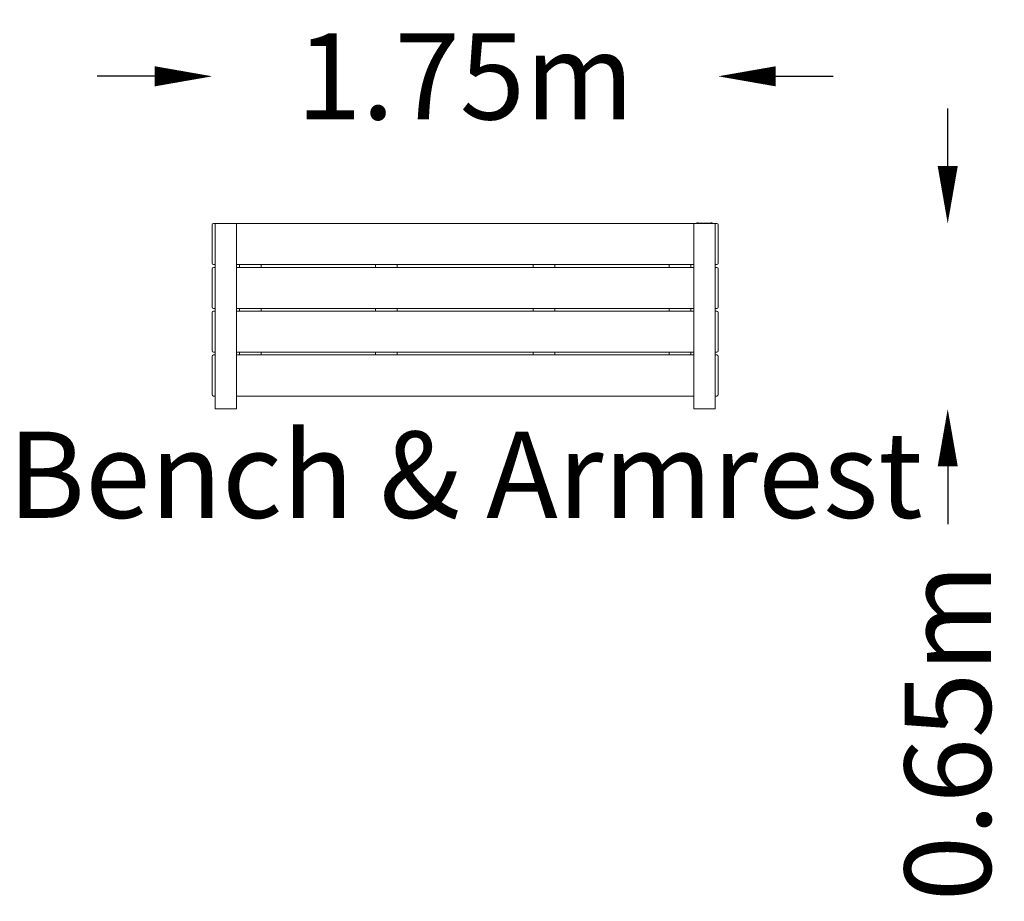
# Model space of a CAD drawing. Units: millimetres. Extents: x -1550 to 1875, y -2057 to 1009.
import ezdxf
from ezdxf.enums import TextEntityAlignment as Align

# ---------------------------------------------------------------- set-up
doc = ezdxf.new("R2010")
doc.units = ezdxf.units.MM
doc.header["$MEASUREMENT"] = 0
doc.layers.add('HAGS-Dim Plan', color=7, linetype='Continuous', lineweight=100)
doc.layers.add('HAGS-Label', color=7, linetype='Continuous', lineweight=100)
doc.dimstyles.new('HAGS - Dim Plan', dxfattribs={"dimtxt": 300, "dimasz": 200, "dimexe": 0.18, "dimexo": 0.0625, "dimgap": 150, "dimtad": 0, "dimlfac": 0.001, "dimrnd": 0.05, "dimzin": 1, "dimdsep": 46, "dimtxsty": 'Standard', "dimblk": 'HAGS - Dim Plan arrow', "dimcen": 0.1, "dimse1": 1, "dimse2": 1, "dimclrd": 1, "dimadec": 0, "dimazin": 0, "dimtfac": 1, "dimtofl": 0, "dimtmove": 0, "dimatfit": 3, "dimfxl": 1, "dimtolj": 1, "dimtzin": 0, "dimarcsym": 0})

# ---------------------------------------------------------------- blocks, each defined once
blk = doc.blocks.new('HAGS - Dim Plan arrow')
at = {"color": 1, "lineweight": 0}
blk.add_lwpolyline([(0, 0, 0, 0.35, 0), (-1, 0, 0.015, 0.015, 0)], format="xyseb", dxfattribs=at)
blk = doc.blocks.new('*D5')
at = {"layer": 'Defpoints', "color": 0, "transparency": 16777216}
for p in [(880, 811.9), (-880, 295, 405), (880, 295, 405)]:
    blk.add_point(p, dxfattribs=at)
at = {"layer": 'HAGS-Dim Plan', "color": 1, "lineweight": -2, "transparency": 16777216}
for p, q in [((-1080, 811.9), (-1280, 811.9)), ((1080, 811.9), (1280, 811.9))]:
    blk.add_line(p, q, dxfattribs=at)
at = {"layer": 'HAGS-Dim Plan', "color": 1, "lineweight": -2, "transparency": 16777216, "xscale": 200, "yscale": 200, "zscale": 200}
blk.add_blockref('HAGS - Dim Plan arrow', (-880, 811.9), dxfattribs=at)
at = {"layer": 'HAGS-Dim Plan', "color": 1, "lineweight": -2, "transparency": 16777216, "xscale": 200, "yscale": 200, "zscale": 200, "rotation": 180}
blk.add_blockref('HAGS - Dim Plan arrow', (880, 811.9), dxfattribs=at)
at = {"layer": 'HAGS-Dim Plan', "color": 0, "transparency": 16777216, "insert": (0, 811.9), "char_height": 300, "attachment_point": 5}
blk.add_mtext('\\A1;1.75m', dxfattribs=at)
blk = doc.blocks.new('*D6')
at = {"layer": 'Defpoints', "color": 0, "transparency": 16777216}
for p in [(875, 300, 405), (875, -345, 405), (1678.4, -345)]:
    blk.add_point(p, dxfattribs=at)
at = {"layer": 'HAGS-Dim Plan', "color": 1, "lineweight": -2, "transparency": 16777216}
for p, q in [((1678.4, 500), (1678.4, 700)), ((1678.4, -545), (1678.4, -745))]:
    blk.add_line(p, q, dxfattribs=at)
at = {"layer": 'HAGS-Dim Plan', "color": 1, "lineweight": -2, "transparency": 16777216, "xscale": 200, "yscale": 200, "zscale": 200}
for p, rotation in [((1678.4, 300), 270), ((1678.4, -345), 90)]:
    blk.add_blockref('HAGS - Dim Plan arrow', p, dxfattribs=dict(at, rotation=rotation))
at = {"layer": 'HAGS-Dim Plan', "color": 0, "transparency": 16777216, "insert": (1678.4, -1470), "char_height": 300, "attachment_point": 5, "rotation": 90}
blk.add_mtext('\\A1;0.65m', dxfattribs=at)

msp = doc.modelspace()

# ---------------------------------------------------------------- linework, layer by layer
at = {"lineweight": 0}
for p, q in [((-880, 277.5), (-880, 295)), ((-880, 162), (-880, 277.5)), ((-875, 300), (-870, 300)), ((-870, 300), (-870, 300)), ((-795, 300), (-870, 300)), ((-870, 300), (-870, 240)), ((-795, 300), (-870, 300)), ((-795, 300), (795, 300)), ((-795, 300), (-795, 300)), ((-795, 300), (-795, 240)), ((795, 300), (795, 240)), ((870, 300), (795, 300)), ((795, 300), (795, 300)), ((805, 300), (795, 300)), ((808, 301), (805, 301)), ((805, 300), (805, 301)), ((805.5, 301.074), (807.699, 301.074)), ((805.5, 301.074), (805.5, 301)), ((807.699, 301.074), (810.5, 301.074)), ((808, 301), (857, 301)), ((810.5, 301.074), (810.5, 301)), ((854.5, 301.074), (856.699, 301.074)), ((854.5, 301.074), (854.5, 301)), ((856.699, 301.074), (859.5, 301.074)), ((860, 301), (857, 301)), ((859.5, 301.074), (859.5, 301)), ((860, 301), (860, 300)), ((870, 300), (860, 300)), ((870, 300), (875, 300)), ((870, 300), (870, 240)), ((870, 300), (870, 300)), ((880, 295), (880, 277.5)), ((880, 277.5), (880, 162)), ((-870, -285), (-870, 240)), ((-795, -285), (-795, 240)), ((795, -285), (795, 240)), ((870, -285), (870, 240)), ((-880, 9.5), (-880, 142.5)), ((-870, 157), (-875, 157)), ((-875, 147.5), (-870, 147.5)), ((795, 157), (-795, 157)), ((-795, 147.5), (795, 147.5)), ((-785, 157), (-785, 147.5)), ((-710, 157), (-710, 147.5)), ((-311.75, 147.5), (-311.75, 157)), ((-236.75, 147.5), (-236.75, 157)), ((236.75, 157), (236.75, 147.5)), ((311.75, 157), (311.75, 147.5)), ((710, 147.5), (710, 157)), ((785, 147.5), (785, 157)), ((875, 157), (870, 157)), ((870, 147.5), (875, 147.5)), ((880, 142.5), (880, 9.5)), ((-870, 4.5), (-875, 4.5)), ((795, 4.5), (-795, 4.5)), ((-785, 4.5), (-785, -4.5)), ((-710, 4.5), (-710, -4.5)), ((-311.75, -4.5), (-311.75, 4.5)), ((-236.75, -4.5), (-236.75, 4.5)), ((236.75, 4.5), (236.75, -4.5)), ((311.75, 4.5), (311.75, -4.5)), ((710, -4.5), (710, 4.5)), ((785, -4.5), (785, 4.5)), ((875, 4.5), (870, 4.5)), ((-880, -142.5), (-880, -9.5)), ((-875, -4.5), (-870, -4.5)), ((-795, -4.5), (795, -4.5)), ((870, -4.5), (875, -4.5)), ((880, -9.5), (880, -142.5)), ((-880, -277.5), (-880, -162)), ((-870, -147.5), (-875, -147.5)), ((-875, -157), (-870, -157)), ((795, -147.5), (-795, -147.5)), ((-795, -157), (795, -157)), ((-785, -147.5), (-785, -157)), ((-710, -147.5), (-710, -157)), ((-311.75, -157), (-311.75, -147.5)), ((-236.75, -157), (-236.75, -147.5)), ((236.75, -147.5), (236.75, -157)), ((311.75, -147.5), (311.75, -157)), ((710, -157), (710, -147.5)), ((785, -157), (785, -147.5)), ((875, -147.5), (870, -147.5)), ((870, -157), (875, -157)), ((880, -162), (880, -277.5)), ((-880, -295), (-880, -277.5)), ((-870, -300), (-875, -300)), ((-870, -285), (-870, -345)), ((-795, -285), (-795, -345)), ((795, -300), (-795, -300)), ((795, -285), (795, -345)), ((870, -285), (870, -345)), ((875, -300), (870, -300)), ((880, -277.5), (880, -295)), ((-795, -345), (-870, -345)), ((870, -345), (795, -345))]:
    msp.add_line(p, q, dxfattribs=at)
for centre, radius, start, end in [((-875, 295), 5, 90, 180), ((808, 299.747), 2.83, 27.958239, 152.041761), ((857, 299.747), 2.83, 27.958239, 152.041761), ((875, 295), 5, 0, 90), ((-875, 162), 5, 180, 270), ((-875, 142.5), 5, 90, 180), ((875, 162), 5, 270, 0), ((875, 142.5), 5, 360, 90), ((-875, 9.5), 5, 180, 270), ((875, 9.5), 5, 270, 0), ((-875, -9.5), 5, 90, 180), ((875, -9.5), 5, 0, 90), ((-875, -142.5), 5, 180, 270), ((-875, -162), 5, 90, 180), ((875, -142.5), 5, 270, 0), ((875, -162), 5, 0, 90), ((-875, -295), 5, 180, 270), ((875, -295), 5, 270, 0)]:
    msp.add_arc(centre, radius, start, end, dxfattribs=at)

# ---------------------------------------------------------------- texts
at = {"layer": 'HAGS-Label'}
msp.add_text('Bench & Armrest', height=300, dxfattribs=at).set_placement((0, -573.655, 337.5), align=Align.MIDDLE_CENTER)

# ---------------------------------------------------------------- dimensions: what is measured, and where the dimension line sits
at = {"layer": 'HAGS-Dim Plan'}
dim = msp.add_linear_dim(base=(880, 811.909), p1=(-880, 295, 405), p2=(880, 295, 405), dimstyle='HAGS - Dim Plan', override={"dimpost": 'm'}, dxfattribs=at)
dim.commit()
dim.dimension.update_dxf_attribs({"geometry": '*D5', "text_midpoint": (0, 811.909)})
dim = msp.add_linear_dim(base=(1678.367, -345.0001), p1=(875, 300, 405), p2=(875, -345.0001, 405), angle=90, dimstyle='HAGS - Dim Plan', override={"dimpost": 'm'}, dxfattribs=at)
dim.commit()
dim.dimension.update_dxf_attribs({"geometry": '*D6', "text_midpoint": (1678.367, -1470.0001)})

doc.saveas('drawing.dxf')
